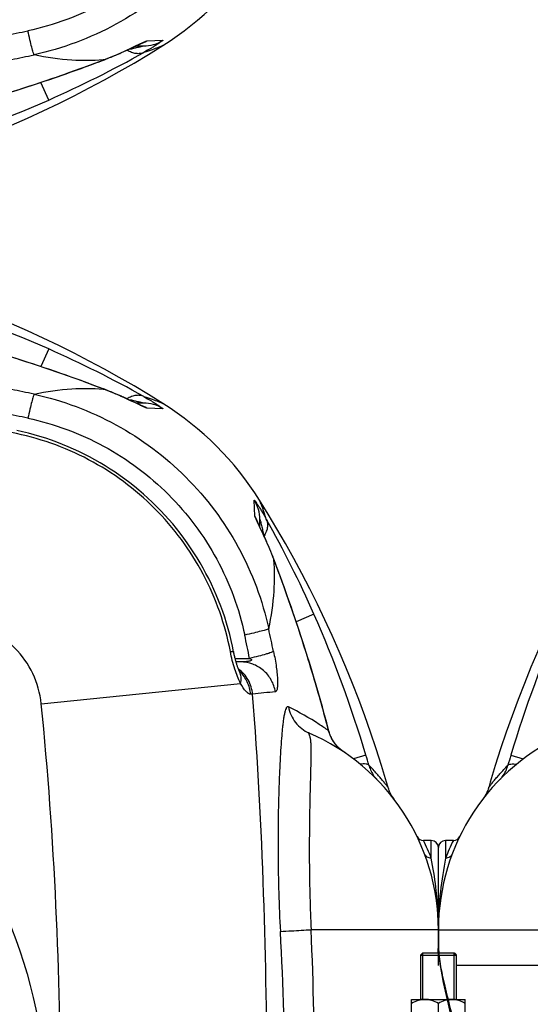
# Model space of a CAD drawing. Units: millimetres. Extents: x -535 to 10458, y 212 to 5164.
# Drawn here: x 3291 to 3577, y 962 to 1513 of the extents above; entities that cross this region are included whole.
import ezdxf

# ---------------------------------------------------------------- set-up
doc = ezdxf.new("R2010")
doc.units = ezdxf.units.MM
doc.header["$LTSCALE"] = 10
for name, color, linetype in [('BEZUG', 7, 'Continuous'), ('BEZUGSACHSEN', 7, 'Continuous'), ('FASEN', 7, 'Continuous'), ('RUNDUNGEN', 7, 'Continuous')]:
    doc.layers.add(name, color=color, linetype=linetype)

# ---------------------------------------------------------------- blocks, each defined once
blk = doc.blocks.new('Biologiereaktor Oben')
at = {"color": 2, "linetype": 'Continuous'}
for p, q in [((7245.67, 5403.6), (7245.67, 5429.6)), ((7263.17, 5403.6), (7263.17, 5429.6))]:
    blk.add_line(p, q, dxfattribs=at)
at = {"color": 7, "linetype": 'Continuous'}
for p, q in [((7245.67, 5429.6), (7263.17, 5429.6)), ((7264.42, 5428.8), (7263.97, 5428.8)), ((7264.42, 5428.8), (7264.42, 5428.35)), ((7239.42, 5385.8), (7239.42, 5403.6)), ((7239.42, 5403.6), (7269.42, 5403.6)), ((7254.42, 5387.92), (7254.42, 5401.28)), ((7269.42, 5385.8), (7269.42, 5403.6))]:
    blk.add_line(p, q, dxfattribs=at)
for points in [[(7100.04, 5737.39), (7092.11, 5742.3), (7083.94, 5747.17), (7075.67, 5751.94), (7067.31, 5756.59), (7058.86, 5761.12), (7050.33, 5765.53), (7041.71, 5769.83), (7033, 5774), (7024.22, 5778.04), (7015.36, 5781.96), (7006.42, 5785.75), (6997.41, 5789.41), (6988.34, 5792.94), (6979.2, 5796.34), (6969.99, 5799.6), (6960.74, 5802.72), (6951.42, 5805.71), (6942.06, 5808.56), (6939.13, 5809.42)], [(6364.63, 5683.22), (6359.73, 5675.29), (6354.85, 5667.11), (6350.09, 5658.85), (6345.44, 5650.49), (6340.9, 5642.04), (6336.49, 5633.5), (6332.2, 5624.88), (6328.03, 5616.18), (6323.98, 5607.4), (6320.06, 5598.53), (6316.27, 5589.6), (6312.61, 5580.59), (6309.08, 5571.51), (6305.69, 5562.37), (6302.42, 5553.17), (6299.3, 5543.91), (6296.31, 5534.6), (6293.47, 5525.24), (6292.6, 5522.3)], [(7226.24, 5522.3), (7225.38, 5525.23), (7222.54, 5534.59), (7219.55, 5543.9), (7216.43, 5553.16), (7213.17, 5562.36), (7209.77, 5571.51), (7206.24, 5580.58), (7202.58, 5589.59), (7198.79, 5598.52), (7194.87, 5607.39), (7190.82, 5616.17), (7186.65, 5624.87), (7182.36, 5633.5), (7177.95, 5642.03), (7173.42, 5650.48), (7168.77, 5658.84), (7164, 5667.11), (7159.13, 5675.28), (7154.22, 5683.22)]]:
    blk.add_lwpolyline(points, dxfattribs=at)
for points, knots in [([(7246.92, 5403.6), (7245.62, 5403.6), (7242.97, 5403.11), (7240.58, 5401.95), (7239.42, 5401.28)], [0, 0, 0, 0, 0.4949, 1, 1, 1, 1]), ([(7254.42, 5401.28), (7253.27, 5401.95), (7250.88, 5403.11), (7248.23, 5403.6), (7246.92, 5403.6)], [0, 0, 0, 0, 0.5051, 1, 1, 1, 1]), ([(7261.92, 5403.6), (7260.62, 5403.6), (7257.97, 5403.11), (7255.58, 5401.95), (7254.42, 5401.28)], [0, 0, 0, 0, 0.4949, 1, 1, 1, 1]), ([(7269.42, 5401.28), (7268.27, 5401.95), (7265.88, 5403.11), (7263.23, 5403.6), (7261.92, 5403.6)], [0, 0, 0, 0, 0.5051, 1, 1, 1, 1])]:
    blk.add_open_spline(points, degree=3, knots=knots, dxfattribs=at)
at = {"layer": 'BEZUG', "color": 7, "linetype": 'Continuous'}
for p, q in [((7244.42, 5428.35), (7244.42, 5403.6)), ((7264.42, 5428.35), (7264.42, 5403.6))]:
    blk.add_line(p, q, dxfattribs=at)
at = {"layer": 'BEZUGSACHSEN', "color": 7, "linetype": 'Continuous'}
for p, q in [((6272.8, 5492.6), (6268.42, 5492.6)), ((7250.42, 5492.6), (7246.05, 5492.6)), ((6264.42, 5434.35), (6264.42, 5442.6)), ((7254.42, 5442.6), (7254.42, 5434.35))]:
    blk.add_line(p, q, dxfattribs=at)
at = {"layer": 'BEZUGSACHSEN', "color": 3, "linetype": 'Continuous'}
blk.add_line((7329.42, 5422.6), (7264.42, 5422.6), dxfattribs=at)
at = {"layer": 'FASEN', "color": 7, "linetype": 'Continuous'}
for p, q in [((7245.67, 5429.6), (7244.42, 5428.35)), ((7244.42, 5428.35), (7244.42, 5403.6)), ((7244.42, 5428.35), (7264.42, 5428.35)), ((7245.67, 5429.6), (7263.17, 5429.6)), ((7263.17, 5429.6), (7264.42, 5428.35)), ((7264.42, 5428.35), (7264.42, 5403.6))]:
    blk.add_line(p, q, dxfattribs=at)
at = {"layer": 'RUNDUNGEN', "color": 9, "linetype": 'Continuous'}
for p, q in [((7036.14, 5767.88), (7031.78, 5758.01)), ((7066.92, 5745.41), (7066.57, 5745.54)), ((7066.58, 5745.43), (7066.92, 5745.41)), ((7087.51, 5736.31), (7087.42, 5736.35)), ((7100.07, 5734.4), (7091.01, 5734.8)), ((7151.63, 5674.19), (7151.22, 5683.24)), ((7153.25, 5670.75), (7153.26, 5670.74)), ((7162.26, 5649.75), (7162.23, 5650.1)), ((7162.36, 5649.75), (7162.23, 5650.1)), ((7184.71, 5619.32), (7174.83, 5614.96)), ((7140.53, 5594.59), (7148.64, 5594.59)), ((7031.92, 5569.19), (7143.58, 5580.51)), ((7185.51, 5580.77), (7185.6, 5580.8)), ((7150.35, 5574.52), (7149.28, 5574.51)), ((7192.92, 5554.02), (7193.04, 5554.05)), ((7196.59, 5546.71), (7196.61, 5546.73)), ((6304.99, 5540.36), (6311.97, 5538.26)), ((7213.85, 5540.36), (7206.87, 5538.25)), ((6268.42, 5492.6), (6268.42, 5482.68)), ((7250.42, 5482.68), (7250.42, 5492.6)), ((6264.42, 5442.6), (6335.72, 5442.6)), ((7254.42, 5442.6), (7183.13, 5442.6))]:
    blk.add_line(p, q, dxfattribs=at)
at = {"layer": 'RUNDUNGEN', "color": 7, "linetype": 'Continuous'}
for p, q in [((7066.93, 5745.43), (7064.4, 5746.39)), ((7073.03, 5742.98), (7072.26, 5743.31)), ((7073.79, 5742.66), (7073.03, 5742.98)), ((7074.53, 5742.35), (7073.79, 5742.66)), ((7075.25, 5742.04), (7074.53, 5742.35)), ((7075.96, 5741.73), (7075.25, 5742.04)), ((7076.64, 5741.43), (7075.96, 5741.73)), ((7077.32, 5741.13), (7076.64, 5741.43)), ((7077.97, 5740.84), (7077.32, 5741.13)), ((7078.6, 5740.55), (7077.97, 5740.84)), ((7079.22, 5740.27), (7078.6, 5740.55)), ((7080.11, 5739.86), (7079.22, 5740.27)), ((7080.96, 5739.47), (7080.11, 5739.86)), ((7082.02, 5738.98), (7080.96, 5739.47)), ((7083.47, 5738.3), (7082.02, 5738.98)), ((7089.22, 5737.6), (7084.94, 5737.6)), ((7086.36, 5736.93), (7085.78, 5737.21)), ((7086.73, 5736.76), (7086.36, 5736.93)), ((7087.03, 5736.62), (7086.73, 5736.76)), ((7087.27, 5736.51), (7087.03, 5736.62)), ((7087.39, 5736.46), (7087.27, 5736.51)), ((7087.48, 5736.42), (7087.39, 5736.46)), ((7087.53, 5736.4), (7087.48, 5736.42)), ((7087.55, 5736.39), (7087.53, 5736.4)), ((7153.29, 5670.55), (7153.25, 5670.64)), ((7153.35, 5670.42), (7153.29, 5670.55)), ((7153.46, 5670.18), (7153.35, 5670.42)), ((7153.6, 5669.86), (7153.46, 5670.18)), ((7153.78, 5669.49), (7153.6, 5669.86)), ((7154.05, 5668.9), (7153.78, 5669.49)), ((7154.42, 5668.12), (7154.42, 5672.4)), ((7155.48, 5665.89), (7154.05, 5668.9)), ((7155.95, 5664.88), (7155.48, 5665.89)), ((7156.32, 5664.08), (7155.95, 5664.88)), ((7156.71, 5663.23), (7156.32, 5664.08)), ((7157.12, 5662.34), (7156.71, 5663.23)), ((7157.4, 5661.73), (7157.12, 5662.34)), ((7157.68, 5661.09), (7157.4, 5661.73)), ((7157.98, 5660.44), (7157.68, 5661.09)), ((7158.27, 5659.77), (7157.98, 5660.44)), ((7158.57, 5659.09), (7158.27, 5659.77)), ((7158.88, 5658.38), (7158.57, 5659.09)), ((7159.66, 5656.55), (7159.35, 5657.3)), ((7162.39, 5649.76), (7162.11, 5650.48)), ((7143.57, 5592.6), (7141.08, 5592.6)), ((6290.36, 5517.28), (6290.02, 5516.76)), ((6264.42, 5422.6), (6264.42, 5488.6)), ((7254.42, 5429.6), (7254.42, 5488.6))]:
    blk.add_line(p, q, dxfattribs=at)
for points in [[(7064.4, 5746.39), (7062, 5747.3), (7059.51, 5748.23), (7056.94, 5749.17), (7054.29, 5750.14), (7051.57, 5751.13), (7048.76, 5752.13), (7045.88, 5753.16), (7042.92, 5754.2), (7039.89, 5755.25), (7036.78, 5756.32), (7033.59, 5757.4), (7030.32, 5758.5), (7026.98, 5759.6), (7023.56, 5760.72), (7020.06, 5761.85), (7016.49, 5763), (7012.84, 5764.14), (7009.12, 5765.3), (7005.31, 5766.47), (7001.43, 5767.64), (6997.62, 5768.78)], [(7072.26, 5743.31), (7071.87, 5743.47), (7071.48, 5743.63), (7071.08, 5743.79), (7070.67, 5743.96), (7070.27, 5744.12), (7069.86, 5744.29), (7069.44, 5744.45), (7069.03, 5744.62), (7068.6, 5744.78), (7068.18, 5744.95), (7067.75, 5745.12), (7067.32, 5745.29), (7066.93, 5745.43)], [(7085.78, 5737.21), (7084.72, 5737.7), (7083.47, 5738.3)], [(7139.71, 5598.27), (7139.07, 5601.4), (7138.33, 5604.68), (7137.53, 5607.94), (7136.65, 5611.18), (7135.71, 5614.39), (7134.7, 5617.59), (7133.62, 5620.76), (7132.47, 5623.91), (7131.26, 5627.04), (7129.98, 5630.13), (7128.64, 5633.2), (7127.23, 5636.23), (7125.76, 5639.24), (7124.22, 5642.21), (7122.63, 5645.15), (7120.97, 5648.05), (7119.25, 5650.92), (7117.46, 5653.75), (7115.62, 5656.54), (7113.73, 5659.29), (7111.77, 5661.99), (7109.75, 5664.66), (7107.68, 5667.28), (7105.56, 5669.86), (7103.38, 5672.39), (7101.15, 5674.87), (7098.86, 5677.31), (7096.53, 5679.69), (7094.14, 5682.03), (7091.71, 5684.32), (7089.22, 5686.55), (7086.69, 5688.73), (7084.12, 5690.85), (7081.49, 5692.92), (7078.83, 5694.94), (7076.12, 5696.89), (7073.37, 5698.79), (7070.58, 5700.63), (7067.75, 5702.42), (7064.89, 5704.14), (7061.98, 5705.8), (7059.05, 5707.39), (7056.07, 5708.93), (7053.07, 5710.4), (7050.03, 5711.81), (7046.97, 5713.15), (7043.87, 5714.43), (7040.75, 5715.65), (7037.6, 5716.79), (7034.43, 5717.87), (7031.23, 5718.88), (7028.01, 5719.83), (7024.77, 5720.7), (7021.52, 5721.51), (7018.24, 5722.25)], [(7153.25, 5670.64), (7153.22, 5670.7), (7153.22, 5670.72), (7153.21, 5670.72)], [(7159.35, 5657.3), (7159.19, 5657.66), (7158.88, 5658.38)], [(7162.11, 5650.48), (7161.95, 5650.91), (7161.78, 5651.34), (7161.62, 5651.76), (7161.45, 5652.18), (7161.29, 5652.6), (7161.12, 5653.01), (7160.96, 5653.42), (7160.79, 5653.82), (7160.63, 5654.22), (7160.47, 5654.62), (7160.3, 5655.01), (7160.14, 5655.4), (7159.98, 5655.79), (7159.66, 5656.55)], [(7185.6, 5580.8), (7184.47, 5584.6), (7183.3, 5588.48), (7182.13, 5592.28), (7180.97, 5596.01), (7179.82, 5599.65), (7178.68, 5603.23), (7177.55, 5606.72), (7176.43, 5610.14), (7175.32, 5613.48), (7174.23, 5616.75), (7173.15, 5619.94), (7172.08, 5623.05), (7171.02, 5626.09), (7169.98, 5629.05), (7168.96, 5631.93), (7167.96, 5634.73), (7166.97, 5637.46), (7166, 5640.1), (7165.05, 5642.67), (7164.13, 5645.16), (7163.22, 5647.57), (7162.39, 5649.76)], [(7143.09, 5587.08), (7143.06, 5587.15), (7142.97, 5587.34), (7142.88, 5587.55), (7142.78, 5587.78), (7142.67, 5588.03), (7142.56, 5588.29), (7142.45, 5588.57), (7142.33, 5588.87), (7142.21, 5589.18), (7142.09, 5589.52), (7141.96, 5589.86), (7141.84, 5590.23), (7141.71, 5590.6), (7141.58, 5591), (7141.45, 5591.4), (7141.31, 5591.82), (7141.18, 5592.25), (7141.05, 5592.69), (7140.92, 5593.14), (7140.8, 5593.59), (7140.67, 5594.06), (7140.55, 5594.54), (7140.42, 5595.02), (7140.31, 5595.5), (7140.19, 5595.99), (7140.08, 5596.49), (7139.97, 5596.99), (7139.86, 5597.49), (7139.76, 5597.99), (7139.71, 5598.27)], [(7143.48, 5586.33), (7143.48, 5586.33), (7143.48, 5586.33), (7143.47, 5586.34), (7143.45, 5586.37), (7143.43, 5586.41), (7143.4, 5586.47), (7143.36, 5586.55), (7143.31, 5586.64), (7143.25, 5586.74), (7143.19, 5586.87), (7143.12, 5587.01), (7143.09, 5587.08)], [(7193.04, 5554.05), (7191.89, 5558.43), (7190.67, 5562.95), (7189.43, 5567.46), (7188.16, 5571.97), (7186.87, 5576.46), (7185.6, 5580.8)], [(7196.61, 5546.73), (7196.27, 5547.2), (7195.86, 5547.78), (7195.48, 5548.38), (7195.11, 5548.98), (7194.77, 5549.6), (7194.45, 5550.23), (7194.16, 5550.87), (7193.88, 5551.51), (7193.63, 5552.17), (7193.4, 5552.83), (7193.19, 5553.49), (7193.04, 5554.05)], [(7201.73, 5541.95), (7201.38, 5542.19), (7200.92, 5542.52), (7200.47, 5542.86), (7200.04, 5543.21), (7199.62, 5543.56), (7199.22, 5543.91), (7198.83, 5544.27), (7198.46, 5544.64), (7198.1, 5545), (7197.75, 5545.37), (7197.42, 5545.74), (7197.11, 5546.11), (7196.81, 5546.48), (7196.61, 5546.73)], [(6292.6, 5522.3), (6292.47, 5521.85), (6292.27, 5521.26), (6292.05, 5520.66), (6291.81, 5520.08), (6291.56, 5519.5), (6291.28, 5518.93), (6290.99, 5518.37), (6290.68, 5517.82), (6290.36, 5517.28)], [(7228.83, 5516.76), (7228.49, 5517.28), (7228.16, 5517.82), (7227.85, 5518.37), (7227.56, 5518.93), (7227.29, 5519.5), (7227.03, 5520.08), (7226.8, 5520.66), (7226.58, 5521.26), (7226.38, 5521.85), (7226.24, 5522.3)], [(6290.02, 5516.76), (6289.66, 5516.24), (6289.28, 5515.73)], [(7229.57, 5515.73), (7229.19, 5516.24), (7228.83, 5516.76)], [(6264.42, 5434.35), (6264.44, 5432.79), (6264.51, 5431.06), (6264.63, 5429.27), (6264.8, 5427.42), (6265.01, 5425.51), (6265.27, 5423.55), (6265.57, 5421.52), (6265.91, 5419.44), (6266.3, 5417.3), (6266.72, 5415.1), (6267.17, 5412.85), (6267.66, 5410.54), (6268.17, 5408.19), (6268.71, 5405.79), (6269.27, 5403.35), (6269.84, 5400.88)], [(7254.24, 5429.6), (7254.33, 5431.05), (7254.4, 5432.78), (7254.42, 5434.35)], [(6269.84, 5400.88), (6271.01, 5395.86), (6271.59, 5393.32), (6272.17, 5390.77), (6272.75, 5388.21), (6273.3, 5385.66), (6273.85, 5383.11), (6273.95, 5382.6)]]:
    blk.add_lwpolyline(points, dxfattribs=at)
at = {"layer": 'RUNDUNGEN', "color": 9, "linetype": 'Continuous'}
blk.add_circle((6759.42, 5342.6), 275, dxfattribs=at)
for centre, radius, start, end in [((6760.12, 5141.61), 684.4, 66.21518, 73.26597), ((6788.47, 5206.64), 613.46, 60.61886, 66.18904), ((6571.67, 3625.27), 2165.88, 77.83923, 78.18099), ((7065.76, 5743.41), 2.31, 59.8995, 69.1307), ((7080.85, 5717.75), 19.85, 70.2049, 71.6081), ((7080.82, 5717.69), 19.92, 59.2328, 70.1906), ((7089.22, 5717.63), 19.97, 57.0906, 89.9982), ((6733.35, 4360.44), 1399.28, 77.99347, 78.53791), ((7134.46, 5672.39), 19.97, 0.0018, 32.9095), ((7134.51, 5664), 19.92, 19.8094, 30.7672), ((7134.57, 5664.02), 19.85, 18.3921, 19.7629), ((6621.58, 5370.71), 615.56, 23.82048, 29.37162), ((7160.23, 5648.94), 2.31, 20.8693, 30.1005), ((6960.41, 5343.3), 684.4, 156.21518, 163.26597), ((6558.43, 5343.3), 684.4, 16.73403, 23.78482), ((5042.09, 5154.85), 2165.88, 11.81901, 12.16076), ((5777.27, 5316.53), 1399.28, 11.46208, 12.00653), ((7129.54, 5572.96), 19.72, 46.1745, 47.2129), ((7135.26, 5583.43), 8.64, 20.8278, 25.0184), ((7135.23, 5583.42), 8.67, 19.4793, 20.8281), ((7642.33, 984.08), 4616.74, 95.95826, 96.11737), ((6380.15, 5343.28), 839.65, 14.53644, 16.43043), ((6602.52, 5450.81), 310.71, 163.2503, 164.3234), ((6916.33, 5450.81), 310.71, 15.6766, 16.7497), ((6379.57, 5439.57), 119.21, 153.5874, 158.7991), ((7139.37, 5439.61), 119.12, 21.1988, 26.4147), ((6463.66, 5442.71), 199.23, 175.2621, 180.0326), ((7053.57, 5442.65), 200.85, 359.9866, 4.7187), ((5360.86, 5341.78), 1807.79, 0.2784, 3.16493), ((4834.62, 5341.84), 2350.67, 0.21352, 2.4567)]:
    blk.add_arc(centre, radius, start, end, dxfattribs=at)
at = {"layer": 'RUNDUNGEN', "color": 7, "linetype": 'Continuous'}
for centre, radius, start, end in [((7008.56, 5591.74), 172, 32.1318, 57.8682), ((6384.42, 5442.6), 120, 113.3578, 180), ((7134.42, 5442.6), 120, 0, 66.6422), ((6272.8, 5496.6), 4, 270, 334.1511), ((7246.05, 5496.6), 4, 205.8488, 270), ((6268.42, 5488.6), 4, 90, 180), ((7250.42, 5488.6), 4, 0, 90)]:
    blk.add_arc(centre, radius, start, end, dxfattribs=at)
at = {"layer": 'RUNDUNGEN', "color": 9, "linetype": 'Continuous'}
for points, knots in [([(7066.57, 5745.54), (7061.04, 5747.64), (7038.27, 5756.03), (7015.18, 5763.5), (6997.59, 5768.69)], [0, 0, 0, 0, 0.244144, 1, 1, 1, 1]), ([(7027.93, 5742.55), (7027.84, 5742.4), (7027.68, 5741.93), (7027.4, 5741.05), (7027.04, 5739.79), (7026.42, 5737.46), (7025.54, 5733.86), (7024.82, 5730.8), (7024.43, 5729.11)], [0, 0, 0, 0, 0.038367, 0.105447, 0.200018, 0.320162, 0.626778, 1, 1, 1, 1]), ([(7027.93, 5742.55), (7034.89, 5744.07), (7047.76, 5745.96), (7060.76, 5745.9), (7066.58, 5745.43)], [0, 0, 0, 0, 0.549797, 1, 1, 1, 1]), ([(7027.93, 5742.55), (7043.86, 5739.08), (7074.91, 5727.49), (7114.59, 5697.76), (7144.32, 5658.09), (7155.9, 5627.04), (7159.38, 5611.11)], [0, 0, 0, 0, 0.249955, 0.5, 0.750045, 1, 1, 1, 1]), ([(7087.42, 5736.35), (7084.34, 5737.82), (7077.61, 5741.07), (7070.71, 5743.95), (7066.92, 5745.41)], [0, 0, 0, 0, 0.456001, 1, 1, 1, 1]), ([(7089.45, 5741.19), (7088.81, 5741.52), (7087.35, 5741.96), (7084.97, 5741.93), (7082.44, 5741.24), (7080.8, 5740.42), (7079.97, 5739.93)], [0, 0, 0, 0, 0.216303, 0.449465, 0.709355, 1, 1, 1, 1]), ([(7089.45, 5741.19), (7090.85, 5740.41), (7092.86, 5739.23), (7095.39, 5737.67), (7096.99, 5736.65), (7098.32, 5735.75), (7099.16, 5735.17), (7099.73, 5734.73), (7099.88, 5734.63), (7100.13, 5734.39), (7100.07, 5734.4)], [0, 0, 0, 0, 0.382268, 0.553511, 0.705746, 0.833124, 0.928765, 0.962491, 0.985822, 1, 1, 1, 1]), ([(7089.45, 5741.19), (7091.02, 5740.73), (7093.69, 5739.86), (7096.99, 5738.64), (7098.95, 5737.84), (7099.83, 5737.49), (7100.04, 5737.39)], [0, 0, 0, 0, 0.43557, 0.74817, 0.936772, 1, 1, 1, 1]), ([(7080.32, 5739.77), (7081.26, 5739.57), (7083.09, 5739.17), (7085.39, 5738.63), (7086.99, 5738.24), (7088.23, 5737.91), (7088.56, 5737.84), (7089.3, 5737.6), (7089.22, 5737.6)], [0, 0, 0, 0, 0.315638, 0.617538, 0.75769, 0.882385, 0.974451, 1, 1, 1, 1]), ([(7091.01, 5734.8), (7090.86, 5734.81), (7090.46, 5734.96), (7089.72, 5735.26), (7088.7, 5735.74), (7087.93, 5736.1), (7087.51, 5736.31)], [0, 0, 0, 0, 0.116741, 0.33144, 0.630926, 1, 1, 1, 1]), ([(7024.43, 5729.11), (7039.19, 5725.97), (7067.97, 5715.36), (7104.72, 5687.9), (7132.19, 5651.15), (7142.79, 5622.37), (7145.93, 5607.61)], [0, 0, 0, 0, 0.249968, 0.5, 0.750032, 1, 1, 1, 1]), ([(7137.89, 5598.38), (7135.02, 5613.4), (7124.72, 5642.78), (7097.05, 5680.23), (7059.6, 5707.9), (7030.22, 5718.19), (7015.2, 5721.06)], [0, 0, 0, 0, 0.249892, 0.5, 0.750108, 1, 1, 1, 1]), ([(7151.22, 5683.24), (7151.22, 5683.3), (7151.45, 5683.06), (7151.56, 5682.91), (7151.99, 5682.34), (7152.58, 5681.49), (7153.47, 5680.16), (7154.49, 5678.57), (7156.06, 5676.04), (7157.23, 5674.03), (7158.02, 5672.63)], [0, 0, 0, 0, 0.014179, 0.03751, 0.071238, 0.166882, 0.29426, 0.446495, 0.61774, 1, 1, 1, 1]), ([(7158.02, 5672.63), (7157.77, 5673.46), (7157.28, 5675.03), (7156.55, 5677.19), (7155.89, 5679), (7155.33, 5680.49), (7154.92, 5681.51), (7154.65, 5682.17), (7154.5, 5682.54), (7154.38, 5682.82), (7154.3, 5683.03), (7154.24, 5683.15), (7154.23, 5683.21), (7154.22, 5683.22)], [0, 0, 0, 0, 0.233155, 0.435631, 0.607364, 0.748249, 0.858126, 0.901385, 0.936828, 0.964434, 0.984181, 0.996042, 1, 1, 1, 1]), ([(7153.13, 5670.68), (7152.93, 5671.11), (7152.56, 5671.88), (7152.09, 5672.9), (7151.79, 5673.63), (7151.63, 5674.04), (7151.63, 5674.19)], [0, 0, 0, 0, 0.36908, 0.668566, 0.883262, 1, 1, 1, 1]), ([(7162.23, 5650.1), (7160.77, 5653.91), (7157.87, 5660.84), (7154.61, 5667.6), (7153.13, 5670.68)], [0, 0, 0, 0, 0.544725, 1, 1, 1, 1]), ([(7154.42, 5672.4), (7154.42, 5672.47), (7154.66, 5671.74), (7154.73, 5671.4), (7155.06, 5670.17), (7155.45, 5668.56), (7155.99, 5666.27), (7156.39, 5664.43), (7156.59, 5663.49)], [0, 0, 0, 0, 0.025557, 0.117633, 0.24233, 0.382481, 0.684377, 1, 1, 1, 1]), ([(7158.02, 5672.63), (7158.34, 5671.99), (7158.79, 5670.53), (7158.75, 5668.15), (7158.07, 5665.62), (7157.25, 5663.98), (7156.75, 5663.15)], [0, 0, 0, 0, 0.216303, 0.449465, 0.709356, 1, 1, 1, 1]), ([(7159.38, 5611.11), (7160.9, 5618.06), (7162.78, 5630.94), (7162.72, 5643.94), (7162.26, 5649.75)], [0, 0, 0, 0, 0.549792, 1, 1, 1, 1]), ([(7185.51, 5580.77), (7183.77, 5586.67), (7176.71, 5609.87), (7168.79, 5632.82), (7162.36, 5649.75)], [0, 0, 0, 0, 0.253376, 1, 1, 1, 1]), ([(7031.92, 5569.19), (7031.33, 5574.99), (7028.16, 5586.49), (7017.9, 5601.07), (7003.31, 5611.34), (6991.81, 5614.51), (6986.01, 5615.1)], [0, 0, 0, 0, 0.250015, 0.5, 0.749985, 1, 1, 1, 1]), ([(7159.38, 5611.11), (7159.22, 5611.02), (7158.76, 5610.86), (7157.88, 5610.57), (7156.62, 5610.22), (7154.28, 5609.6), (7150.69, 5608.71), (7147.62, 5608), (7145.93, 5607.61)], [0, 0, 0, 0, 0.038366, 0.105447, 0.200017, 0.320162, 0.626778, 1, 1, 1, 1]), ([(7137.89, 5598.38), (7138.14, 5598.4), (7138.58, 5598.42), (7139.17, 5598.42), (7139.5, 5598.4), (7139.7, 5598.32), (7139.71, 5598.27)], [0, 0, 0, 0, 0.417714, 0.722518, 0.913327, 1, 1, 1, 1]), ([(7143.58, 5580.51), (7142.3, 5583.11), (7140.05, 5588.99), (7138.52, 5595.08), (7137.89, 5598.38)], [0, 0, 0, 0, 0.463251, 1, 1, 1, 1]), ([(7162.06, 5598.47), (7161.91, 5598.35), (7161.44, 5598.13), (7160.55, 5597.78), (7159.29, 5597.36), (7156.96, 5596.67), (7153.38, 5595.72), (7150.32, 5594.98), (7148.64, 5594.59)], [0, 0, 0, 0, 0.041225, 0.109998, 0.205398, 0.325629, 0.630504, 1, 1, 1, 1]), ([(7162.06, 5598.47), (7162.67, 5595.56), (7163.44, 5591.33), (7164.09, 5585.93), (7164.34, 5582.55), (7164.36, 5579.81), (7164.21, 5577.98), (7163.94, 5576.89), (7163.69, 5576.27), (7163.34, 5575.9), (7163.09, 5575.87)], [0, 0, 0, 0, 0.38468, 0.557033, 0.705353, 0.824403, 0.911753, 0.943631, 0.968155, 1, 1, 1, 1]), ([(7148.64, 5594.59), (7148.8, 5594.52), (7149.05, 5594.4), (7149.36, 5594.21), (7149.57, 5594.03), (7149.73, 5593.8), (7149.66, 5593.54), (7149.48, 5593.39), (7149.22, 5593.23), (7148.86, 5593.1), (7148.4, 5592.98), (7147.94, 5592.89), (7147.3, 5592.79), (7146.5, 5592.71), (7145.21, 5592.62), (7144.23, 5592.6), (7143.57, 5592.6)], [0, 0, 0, 0, 0.069053, 0.104158, 0.139653, 0.174155, 0.20415, 0.232817, 0.261794, 0.320749, 0.380711, 0.441326, 0.502408, 0.625569, 0.749708, 1, 1, 1, 1]), ([(7163.09, 5575.87), (7162.72, 5578.17), (7161.15, 5582.67), (7156.65, 5588.16), (7150.55, 5591.77), (7145.88, 5592.6), (7143.57, 5592.6)], [0, 0, 0, 0, 0.2512, 0.501608, 0.751104, 1, 1, 1, 1]), ([(7150.35, 5574.52), (7150.08, 5577.29), (7148.39, 5582.76), (7144.61, 5587.06), (7142.4, 5588.71)], [0, 0, 0, 0, 0.501199, 1, 1, 1, 1]), ([(7149.28, 5574.51), (7149.05, 5576.89), (7147.76, 5581.59), (7144.9, 5585.54), (7143.19, 5587.19)], [0, 0, 0, 0, 0.50158, 1, 1, 1, 1]), ([(7143.58, 5580.51), (7143.82, 5581.49), (7144.07, 5583.46), (7143.72, 5585.42), (7143.41, 5586.31)], [0, 0, 0, 0, 0.516448, 1, 1, 1, 1]), ([(7149.28, 5574.51), (7148.87, 5574.5), (7147.9, 5574.9), (7145.78, 5576.79), (7144.45, 5578.89), (7143.58, 5580.51)], [0, 0, 0, 0, 0.142299, 0.351103, 1, 1, 1, 1]), ([(7158.46, 5350.58), (7158.38, 5387.99), (7157.17, 5462.7), (7153.33, 5537.34), (7150.35, 5574.52)], [0, 0, 0, 0, 0.500712, 1, 1, 1, 1]), ([(7031.92, 5116.01), (7035.73, 5153.64), (7041.09, 5229.13), (7043.67, 5342.6), (7041.09, 5456.07), (7035.73, 5531.56), (7031.92, 5569.19)], [0, 0, 0, 0, 0.249996, 0.5, 0.750004, 1, 1, 1, 1]), ([(7170.48, 5567.42), (7170.35, 5567.49), (7170.08, 5567.57), (7169.66, 5567.42), (7169.33, 5567.06), (7168.91, 5566.31), (7168.5, 5565.01), (7168.08, 5563.16), (7167.71, 5560.98), (7167.36, 5558.52), (7167.05, 5555.82), (7166.65, 5551.79), (7166.21, 5546.28), (7165.77, 5539.11), (7165.39, 5531.28), (7164.96, 5519.69), (7164.61, 5504.01), (7164.55, 5484.08), (7164.91, 5463.09), (7165.5, 5448.81), (7165.89, 5441.59)], [0, 0, 0, 0, 0.003306, 0.006345, 0.00999, 0.01461, 0.026664, 0.041795, 0.05935, 0.078951, 0.100377, 0.123486, 0.174368, 0.23098, 0.292814, 0.359381, 0.504713, 0.662824, 0.829386, 1, 1, 1, 1]), ([(7192.92, 5554.02), (7191.17, 5555.26), (7183.95, 5560.14), (7176.36, 5564.48), (7170.48, 5567.42)], [0, 0, 0, 0, 0.245519, 1, 1, 1, 1]), ([(7170.48, 5567.42), (7171.04, 5564.26), (7173.74, 5558.12), (7179.07, 5554.03), (7182, 5552.77)], [0, 0, 0, 0, 0.50142, 1, 1, 1, 1]), ([(7196.59, 5546.71), (7195.33, 5548.33), (7193.96, 5550.76), (7193.1, 5553.36), (7192.92, 5554.02)], [0, 0, 0, 0, 0.749012, 1, 1, 1, 1]), ([(7182, 5552.77), (7181.96, 5552.79), (7181.88, 5552.81), (7181.78, 5552.84), (7181.7, 5552.82), (7181.68, 5552.74), (7181.7, 5552.66), (7181.75, 5552.5), (7181.84, 5552.27), (7181.97, 5551.96), (7182.15, 5551.48), (7182.35, 5550.82), (7182.55, 5549.96), (7182.7, 5549.04), (7182.81, 5548.07), (7182.92, 5546.67), (7182.99, 5544.82), (7183.01, 5542.47), (7182.99, 5539.96), (7182.93, 5536.31), (7182.81, 5531.4), (7182.64, 5525.11), (7182.47, 5518.33), (7182.31, 5511.09), (7182.19, 5503.44), (7182.08, 5492.56), (7182.08, 5478.31), (7182.37, 5460.66), (7182.83, 5448.67), (7183.13, 5442.6)], [0, 0, 0, 0, 0.001292, 0.002183, 0.002743, 0.003276, 0.004041, 0.005058, 0.007667, 0.010776, 0.014193, 0.021605, 0.029568, 0.037994, 0.046849, 0.056118, 0.075846, 0.097096, 0.119794, 0.143875, 0.195959, 0.252927, 0.314383, 0.379929, 0.449162, 0.521664, 0.674718, 0.835444, 1, 1, 1, 1]), ([(7201.73, 5541.95), (7201.26, 5542.27), (7199.37, 5543.65), (7197.68, 5545.31), (7196.59, 5546.71)], [0, 0, 0, 0, 0.242204, 1, 1, 1, 1]), ([(6292.6, 5522.3), (6292.6, 5522.28), (6292.72, 5522.47), (6292.8, 5522.54), (6293.06, 5522.9), (6293.36, 5523.28), (6293.77, 5523.81), (6294.48, 5524.69), (6295.57, 5526.04), (6297.11, 5527.89), (6298.95, 5530), (6301.06, 5532.34), (6302.57, 5533.94), (6303.37, 5534.77)], [0, 0, 0, 0, 0.004596, 0.018326, 0.041068, 0.0726, 0.112653, 0.16088, 0.280307, 0.427472, 0.598774, 0.790703, 1, 1, 1, 1]), ([(6298.98, 5526.85), (6299.42, 5527.3), (6301.41, 5529.6), (6302.73, 5532.45), (6303.37, 5534.77)], [0, 0, 0, 0, 0.207953, 1, 1, 1, 1]), ([(6303.37, 5534.77), (6303.51, 5534.95), (6304.05, 5535.23), (6305.7, 5535.5), (6307.17, 5535.43), (6308.27, 5535.34)], [0, 0, 0, 0, 0.134025, 0.342094, 1, 1, 1, 1]), ([(7215.48, 5534.77), (7215.34, 5534.95), (7214.8, 5535.23), (7213.15, 5535.5), (7211.68, 5535.43), (7210.57, 5535.34)], [0, 0, 0, 0, 0.134025, 0.342094, 1, 1, 1, 1]), ([(7215.48, 5534.77), (7215.72, 5533.89), (7216.7, 5531.02), (7218.38, 5528.37), (7219.87, 5526.85)], [0, 0, 0, 0, 0.298541, 1, 1, 1, 1]), ([(7226.24, 5522.3), (7226.25, 5522.28), (7226.13, 5522.47), (7226.05, 5522.54), (7225.79, 5522.9), (7225.48, 5523.28), (7225.07, 5523.81), (7224.37, 5524.69), (7223.27, 5526.04), (7221.73, 5527.89), (7219.9, 5530), (7217.79, 5532.34), (7216.28, 5533.94), (7215.48, 5534.77)], [0, 0, 0, 0, 0.004596, 0.018326, 0.041068, 0.0726, 0.112653, 0.16088, 0.280307, 0.427472, 0.598774, 0.790703, 1, 1, 1, 1]), ([(6268.42, 5482.68), (6268.13, 5481.19), (6266.69, 5473.41), (6265.63, 5465.55), (6265.1, 5459.17)], [0, 0, 0, 0, 0.191936, 1, 1, 1, 1]), ([(6272.17, 5485), (6271.9, 5484.3), (6270.82, 5483.02), (6269.21, 5482.64), (6268.42, 5482.68)], [0, 0, 0, 0, 0.489213, 1, 1, 1, 1]), ([(7250.42, 5482.68), (7249.64, 5482.64), (7248.02, 5483.02), (7246.95, 5484.3), (7246.68, 5485)], [0, 0, 0, 0, 0.510787, 1, 1, 1, 1]), ([(7253.74, 5459.17), (7253.54, 5461.59), (7252.74, 5469.47), (7251.47, 5477.29), (7250.42, 5482.68)], [0, 0, 0, 0, 0.306568, 1, 1, 1, 1]), ([(7165.89, 5441.59), (7167.96, 5441.75), (7173.71, 5442.07), (7179.46, 5442.4), (7183.13, 5442.6)], [0, 0, 0, 0, 0.361115, 1, 1, 1, 1]), ([(6264.42, 5434.35), (6264.42, 5430.69), (6265.32, 5422.83), (6267.99, 5410.55), (6271.45, 5397.02), (6273.77, 5387.55), (6274.86, 5382.6)], [0, 0, 0, 0, 0.207372, 0.446732, 0.712867, 1, 1, 1, 1]), ([(7254.21, 5429.6), (7254.24, 5430.01), (7254.36, 5431.59), (7254.42, 5433.17), (7254.42, 5434.35)], [0, 0, 0, 0, 0.257259, 1, 1, 1, 1])]:
    blk.add_open_spline(points, degree=3, knots=knots, dxfattribs=at)
blk = doc.blocks.new('Bioreaktor-2-1 Oben')
at = {"color": 7, "linetype": 'Continuous'}
blk.add_lwpolyline([(-994.04, 628.21), (-991.12, 629.07), (-981.75, 631.91), (-972.44, 634.9), (-963.18, 638.02), (-953.98, 641.28), (-944.84, 644.68), (-935.76, 648.21), (-926.76, 651.87), (-917.82, 655.66), (-908.96, 659.58), (-900.18, 663.63), (-891.47, 667.8), (-882.85, 672.09), (-874.31, 676.5), (-865.86, 681.03), (-857.51, 685.68), (-849.24, 690.45), (-841.07, 695.32), (-833.12, 700.23)], dxfattribs=at)
at = {"layer": 'RUNDUNGEN', "color": 7, "linetype": 'Continuous'}
for p, q in [((-848.31, 699.99), (-847.29, 700.47)), ((-847.29, 700.47), (-846.72, 700.74)), ((-846.72, 700.74), (-846.37, 700.9)), ((-846.37, 700.9), (-846.08, 701.03)), ((-846.08, 701.03), (-845.92, 701.1)), ((-845.92, 701.1), (-845.8, 701.16)), ((-845.8, 701.16), (-845.7, 701.2)), ((-845.7, 701.2), (-845.64, 701.23)), ((-845.64, 701.23), (-845.62, 701.24)), ((-860.17, 694.63), (-859.42, 694.95)), ((-859.42, 694.95), (-858.68, 695.26)), ((-858.68, 695.26), (-857.96, 695.57)), ((-857.96, 695.57), (-857.26, 695.88)), ((-857.26, 695.88), (-856.57, 696.18)), ((-856.57, 696.18), (-855.9, 696.47)), ((-855.9, 696.47), (-855.25, 696.77)), ((-855.25, 696.77), (-854.62, 697.05)), ((-854.62, 697.05), (-854, 697.33)), ((-854, 697.33), (-853.11, 697.74)), ((-853.11, 697.74), (-852.26, 698.13)), ((-852.26, 698.13), (-851.46, 698.5)), ((-851.46, 698.5), (-850.46, 698.97)), ((-850.46, 698.97), (-848.7, 699.8)), ((-848.23, 700.03), (-843.95, 700.03)), ((-866.59, 692.06), (-865.87, 692.34))]:
    blk.add_line(p, q, dxfattribs=at)
at = {"layer": 'RUNDUNGEN', "color": 9, "linetype": 'Continuous'}
for p, q in [((-845.6, 701.2), (-845.61, 701.19)), ((-842.16, 702.82), (-833.1, 703.23)), ((-866.6, 692.09), (-866.25, 692.22)), ((-866.25, 692.22), (-866.59, 692.19)), ((-897.03, 669.74), (-901.39, 679.62))]:
    blk.add_line(p, q, dxfattribs=at)
at = {"layer": 'RUNDUNGEN', "color": 7, "linetype": 'Continuous'}
for points in [[(-848.7, 699.8), (-848.5, 699.9), (-848.31, 699.99)], [(-935.55, 668.85), (-931.75, 669.98), (-927.87, 671.15), (-924.07, 672.32), (-920.34, 673.48), (-916.69, 674.63), (-913.12, 675.77), (-909.62, 676.9), (-906.2, 678.02), (-902.86, 679.13), (-899.59, 680.22), (-896.41, 681.3), (-893.29, 682.37), (-890.26, 683.43), (-887.3, 684.47), (-884.42, 685.49), (-881.61, 686.49), (-878.89, 687.48), (-876.24, 688.45), (-873.67, 689.4), (-871.19, 690.32), (-868.78, 691.23), (-866.59, 692.06)], [(-865.87, 692.34), (-865.44, 692.5), (-865.01, 692.67), (-864.59, 692.83), (-864.17, 693), (-863.75, 693.16), (-863.34, 693.33), (-862.93, 693.49), (-862.52, 693.66), (-862.12, 693.82), (-861.72, 693.98), (-861.33, 694.15), (-860.94, 694.31), (-860.17, 694.63)]]:
    blk.add_lwpolyline(points, dxfattribs=at)
blk.add_arc((-924.6, 845.89), 172, 302.1318, 327.8682, dxfattribs=at)
at = {"layer": 'RUNDUNGEN', "color": 9, "linetype": 'Continuous'}
for centre, radius, start, end in [((-1199.82, 2077.18), 1399.28, 281.46208, 282.00653), ((-852.32, 719.88), 19.85, 288.3921, 289.7629), ((-852.35, 719.94), 19.92, 289.8094, 300.7672), ((-843.95, 719.99), 19.97, 270.0018, 302.9095), ((-1361.49, 2812.36), 2165.88, 281.81901, 282.16076), ((-1145.64, 1232.87), 615.56, 293.82048, 299.37162), ((-867.41, 694.22), 2.31, 290.8693, 300.1005), ((-1173.05, 1296.02), 684.4, 286.73403, 293.78482)]:
    blk.add_arc(centre, radius, start, end, dxfattribs=at)
for points, knots in [([(-787.23, 830.02), (-790.37, 815.26), (-800.98, 786.48), (-828.45, 749.73), (-865.2, 722.26), (-893.98, 711.66), (-908.73, 708.52)], [0, 0, 0, 0, 0.249968, 0.5, 0.750032, 1, 1, 1, 1]), ([(-773.79, 826.52), (-777.27, 810.59), (-788.85, 779.54), (-818.58, 739.86), (-858.25, 710.13), (-889.31, 698.55), (-905.24, 695.07)], [0, 0, 0, 0, 0.249955, 0.5, 0.750045, 1, 1, 1, 1]), ([(-905.24, 695.07), (-905.33, 695.23), (-905.49, 695.69), (-905.77, 696.57), (-906.13, 697.83), (-906.75, 700.17), (-907.63, 703.76), (-908.35, 706.83), (-908.73, 708.52)], [0, 0, 0, 0, 0.038366, 0.105447, 0.200017, 0.320162, 0.626778, 1, 1, 1, 1]), ([(-866.25, 692.22), (-862.43, 693.68), (-855.5, 696.58), (-848.74, 699.84), (-845.66, 701.32)], [0, 0, 0, 0, 0.544725, 1, 1, 1, 1]), ([(-845.66, 701.32), (-845.24, 701.52), (-844.47, 701.89), (-843.45, 702.36), (-842.71, 702.66), (-842.31, 702.82), (-842.16, 702.82)], [0, 0, 0, 0, 0.36908, 0.668566, 0.883262, 1, 1, 1, 1]), ([(-833.1, 703.23), (-833.04, 703.23), (-833.29, 703), (-833.44, 702.89), (-834, 702.46), (-834.85, 701.87), (-836.18, 700.98), (-837.77, 699.96), (-840.3, 698.39), (-842.32, 697.22), (-843.72, 696.43)], [0, 0, 0, 0, 0.014179, 0.03751, 0.071238, 0.166882, 0.29426, 0.446495, 0.61774, 1, 1, 1, 1]), ([(-866.59, 692.19), (-872.41, 691.73), (-885.41, 691.67), (-898.28, 693.55), (-905.24, 695.07)], [0, 0, 0, 0, 0.450208, 1, 1, 1, 1]), ([(-843.72, 696.43), (-844.36, 696.11), (-845.81, 695.66), (-848.2, 695.7), (-850.72, 696.38), (-852.37, 697.2), (-853.19, 697.7)], [0, 0, 0, 0, 0.216303, 0.449465, 0.709356, 1, 1, 1, 1]), ([(-843.95, 700.03), (-843.87, 700.03), (-844.61, 699.79), (-844.94, 699.72), (-846.17, 699.39), (-847.78, 699), (-850.08, 698.46), (-851.91, 698.06), (-852.86, 697.85)], [0, 0, 0, 0, 0.025557, 0.117633, 0.24233, 0.382481, 0.684377, 1, 1, 1, 1]), ([(-833.12, 700.23), (-833.35, 700.15), (-834.21, 699.76), (-836.19, 699), (-839.48, 697.76), (-842.15, 696.9), (-843.72, 696.43)], [0, 0, 0, 0, 0.063174, 0.251759, 0.564379, 1, 1, 1, 1]), ([(-935.57, 668.94), (-929.68, 670.68), (-906.47, 677.74), (-883.53, 685.66), (-866.6, 692.09)], [0, 0, 0, 0, 0.253376, 1, 1, 1, 1])]:
    blk.add_open_spline(points, degree=3, knots=knots, dxfattribs=at)

msp = doc.modelspace()

# ---------------------------------------------------------------- block references
for name, p in [('Bioreaktor-2-1 Oben', (4203.969, 798.392)), ('Biologiereaktor Oben', (-3729.199, -4439.182)), ('Biologiereaktor Oben', (-2739.199, -4439.182))]:
    msp.add_blockref(name, p)

doc.saveas('drawing.dxf')
